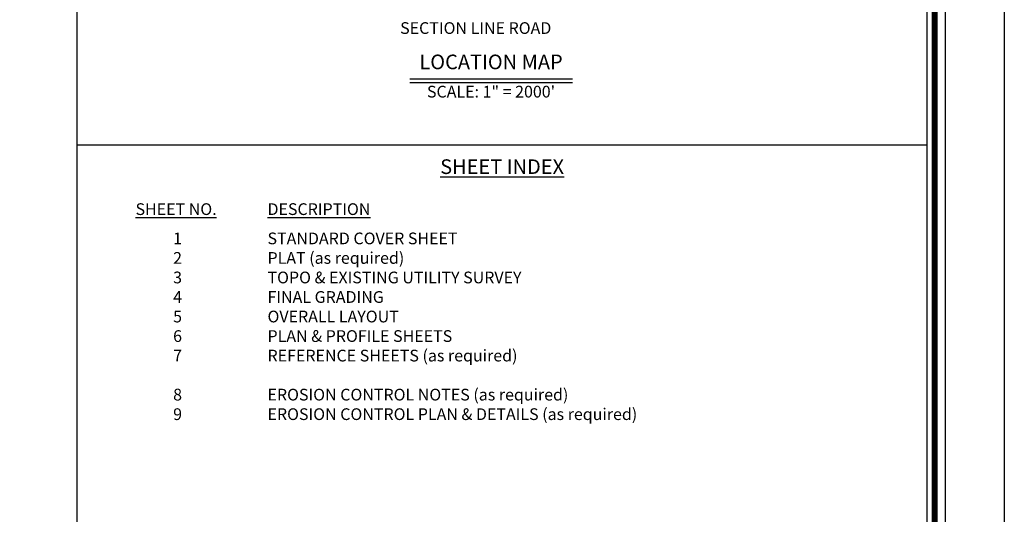
# Paper-space layout 'WATER' of a CAD drawing. Units: inches. Extents: x -0.2 to 33.8, y -0.2 to 21.8.
# Drawn here: x 25.4 to 33.8, y 11 to 15.2 of the extents above; entities that cross this region are included whole.
import ezdxf

# ---------------------------------------------------------------- set-up
doc = ezdxf.new("R2010")
doc.units = ezdxf.units.IN
doc.header["$MEASUREMENT"] = 0
for name, color, linetype in [('00 BORDER', 7, 'Continuous'), ('LINE', 7, 'Continuous'), ('TEXT', 7, 'Continuous')]:
    doc.layers.add(name, color=color, linetype=linetype)
doc.layers.add('00 FREEZ', color=181, linetype='Continuous', plot=False)
doc.styles.add('ARIAL', font='arial.ttf')

psp = doc.layouts.new('WATER')

# ---------------------------------------------------------------- linework, layer by layer
at = {"layer": '00 BORDER'}
psp.add_lwpolyline([(33.3142, 21.2672), (0.8142, 21.2672), (0.8142, 0.2672), (33.3142, 0.2672)], close=True, dxfattribs=at)
at = {"layer": '00 BORDER', "const_width": 0.05}
psp.add_lwpolyline([(33.2205, 21.1734), (0.908, 21.1734), (0.908, 0.3609), (33.2205, 0.3609)], close=True, dxfattribs=at)
at = {"layer": '00 FREEZ'}
psp.add_line((33.8142, 21.7672), (33.8142, -0.2328), dxfattribs=at)
at = {"layer": 'LINE'}
for p, q in [((25.908, 21.1109), (25.908, 0.4859)), ((28.7452, 14.6732), (30.1322, 14.6732)), ((28.7452, 14.6414), (30.1322, 14.6414)), ((25.908, 14.1109), (33.158, 14.1109))]:
    psp.add_line(p, q, dxfattribs=at)
psp.add_lwpolyline([(1.033, 10.9859), (1.033, 0.4859), (33.158, 0.4859), (33.158, 21.1109), (1.033, 21.1109), (1.033, 11.4859)], dxfattribs=at)

# ---------------------------------------------------------------- texts
at = {"layer": 'TEXT', "style": 'ARIAL'}
for s, insert, char_height, width, attachment_point in [('SECTION LINE ROAD', (28.6637, 15.1564), 0.1, 1.450057, 1), ('LOCATION MAP', (29.4387, 14.8013), 0.125, 1.387, 5), ('SCALE: 1" = 2000\'', (29.4387, 14.5507), 0.1, 1.387, 5), ('{\\LSHEET INDEX}', (29.533, 13.9859), 0.125, 6.25, 2), ('{\\LSHEET NO.}', (26.408, 13.6109), 0.1, 1.9325, 1), ('{\\LDESCRIPTION}', (27.5331, 13.6109), 0.1, 1.9325, 1), ('1\\P2\\P3\\P4\\P5\\P6\\P7\\P\\P8\\P9', (26.7285, 13.3609), 0.1, 1.9325, 1), ('STANDARD COVER SHEET\\PPLAT (as required)\\PTOPO & EXISTING UTILITY SURVEY\\PFINAL GRADING\\POVERALL LAYOUT\\PPLAN & PROFILE SHEETS\\PREFERENCE SHEETS (as required)\\P\\PEROSION CONTROL NOTES (as required)\\PEROSION CONTROL PLAN & DETAILS (as required) ', (27.5331, 13.3609), 0.1, 3.858229, 1)]:
    psp.add_mtext(s, dxfattribs=dict(at, insert=insert, char_height=char_height, width=width, attachment_point=attachment_point))

doc.saveas('drawing.dxf')
